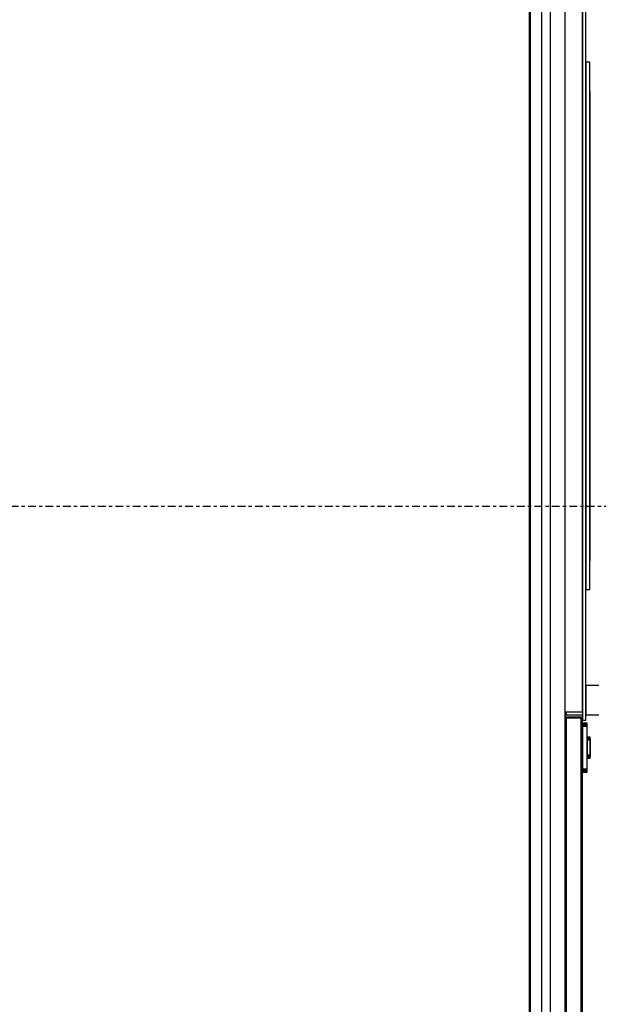
# Model space of a CAD drawing. Extents: x 5 to 1485, y 5 to 302.
# Drawn here: x 681 to 699, y 45 to 75 of the extents above; entities that cross this region are included whole.
import ezdxf

# ---------------------------------------------------------------- set-up
doc = ezdxf.new("R2010")
doc.units = 0
doc.header["$LTSCALE"] = 0.5
doc.header["$MEASUREMENT"] = 0
doc.linetypes.add('AM_ISO08W050', pattern=[18, 12, -1.5, 3, -1.5])
doc.linetypes.add('LONG_DASH_DOTTED', pattern=[0.3001, 0.2362, -0.0295, 0.0049, -0.0295])
doc.layers.get('0').update_dxf_attribs({"linetype": 'CONTINUOUS'})
for name, color, linetype in [('6', 7, 'CONTINUOUS'), ('9', 7, 'CONTINUOUS'), ('SECTION VIEW LINES(CIBES)', 7, 'LONG_DASH_DOTTED')]:
    doc.layers.add(name, color=color, linetype=linetype)
doc.styles.add('LD', font='ARIALUNI.TTF')
doc.dimstyles.new('LIFT', dxfattribs={"dimtxt": 2, "dimasz": 2.5, "dimexe": 1.25, "dimexo": 0, "dimgap": 0.5, "dimtad": 1, "dimdec": 0, "dimzin": 0, "dimdsep": 46, "dimtxsty": 'LD', "dimcen": 0, "dimdle": 3.5, "dimclrd": 1, "dimclre": 1, "dimclrt": 5, "dimadec": 0, "dimazin": 0, "dimtfac": 1, "dimtdec": 0, "dimtix": 1, "dimtmove": 1, "dimatfit": 3, "dimfxl": 1, "dimtolj": 1, "dimtzin": 0, "dimarcsym": 0})

# ---------------------------------------------------------------- blocks, each defined once
blk = doc.blocks.new('*D1596')
at = {"layer": '9', "color": 1, "transparency": 16777216}
for p, q in [((698.827, 89.131), (708.508, 89.131)), ((707.258, 86.631), (707.258, 43.704)), ((698.827, 41.204), (708.508, 41.204))]:
    blk.add_line(p, q, dxfattribs=at)
for p in [(698.837, 89.131), (698.837, 41.204)]:
    blk.add_point(p, dxfattribs=at)
for points in [[(707.258, 89.131), (707.675, 86.631), (706.841, 86.631), (707.258, 89.131)], [(707.258, 41.204), (706.841, 43.704), (707.675, 43.704), (707.258, 41.204)]]:
    blk.add_solid(points, dxfattribs=at)
at = {"layer": '9', "color": 5, "transparency": 16777216, "insert": (706.758, 65.167), "char_height": 2, "attachment_point": 8, "rotation": 90, "style": 'LD'}
blk.add_mtext('2636', dxfattribs=at)
blk = doc.blocks.new('LD_20181101104131_00000080')
for p, q in [((7.5, 41.7), (0, 41.7)), ((0, 41.7), (0, 41.5)), ((0, 41.5), (7.5, 41.5)), ((7.5, 41.5), (0, 41.5)), ((0, 41.5), (0, 41.2)), ((0, 41.2), (7.5, 41.2)), ((7.5, 41.2), (0, 41.2)), ((0, 41.2), (0, 40.6)), ((0, 40.6), (7.5, 40.6)), ((7.5, 40.6), (0, 40.6)), ((0, 40.6), (0, 39.8)), ((0, 39.8), (7.5, 39.8)), ((7.5, 39.8), (0, 39.8)), ((0, 39.8), (0, 38.8)), ((0, 38.8), (7.5, 38.8)), ((7.5, 38.8), (0, 38.8)), ((0, 38.8), (0, 37.8)), ((0, 37.8), (7.5, 37.8)), ((7.5, 37.8), (0, 37.8)), ((0, 37.8), (0, 36.7)), ((0, 36.7), (7.5, 36.7)), ((7.5, 36.7), (0, 36.7)), ((0, 36.7), (0, -36.7)), ((7.5, 41.5), (7.5, 41.7)), ((7.5, 41.2), (7.5, 41.5)), ((7.5, 40.6), (7.5, 41.2)), ((7.5, 39.8), (7.5, 40.6)), ((7.5, 38.8), (7.5, 39.8)), ((7.5, 37.8), (7.5, 38.8)), ((7.5, 36.7), (7.5, 37.8)), ((7.5, -36.7), (7.5, 36.7)), ((12.7, 18), (7.5, 18)), ((7.5, 18), (7.5, 17.9)), ((7.5, 17.9), (12.7, 17.9)), ((12.7, 17.9), (7.5, 17.9)), ((7.5, 17.9), (7.5, 17.5)), ((7.5, 17.5), (12.7, 17.5)), ((12.7, 17.5), (7.5, 17.5)), ((7.5, 17.5), (7.5, 16.9)), ((7.5, 16.9), (12.7, 16.9)), ((12.7, 16.9), (7.5, 16.9)), ((7.5, 16.9), (7.5, 16.1)), ((12.7, 17.9), (12.7, 18)), ((12.7, 17.5), (12.7, 17.9)), ((12.7, 16.9), (12.7, 17.5)), ((12.7, 16.1), (12.7, 16.9)), ((7.5, 16.1), (12.7, 16.1)), ((12.7, 16.1), (7.5, 16.1)), ((7.5, 16.1), (7.5, 15.2)), ((7.5, 15.2), (12.7, 15.2)), ((12.7, 15.2), (7.5, 15.2)), ((7.5, 15.2), (7.5, 14.1)), ((7.5, 14.1), (12.7, 14.1)), ((12.7, 14.1), (7.5, 14.1)), ((7.5, 14.1), (7.5, 13)), ((7.5, 13), (12.7, 13)), ((12.7, 13), (7.5, 13)), ((7.5, 13), (7.5, -13)), ((12.7, 15.2), (12.7, 16.1)), ((12.7, 14.1), (12.7, 15.2)), ((12.7, 15), (12.7, 15)), ((12.7, 15), (12.7, 14.9)), ((12.7, 14.9), (12.7, 15)), ((12.7, 14.9), (12.7, 14.9)), ((12.7, 14.9), (12.7, 14.9)), ((12.7, 14.9), (12.7, 14.5)), ((12.7, 14.5), (12.7, 14.9)), ((12.7, 14.5), (12.7, 14.5)), ((12.7, 14.5), (12.7, 14.5)), ((12.7, 14.5), (12.7, 13.9)), ((12.7, 13.9), (12.7, 14.5)), ((12.7, 14.5), (12.7, 14.5)), ((12.7, 14.5), (12.7, 14.4)), ((12.7, 14.4), (12.7, 14.5)), ((12.7, 14.4), (12.7, 14.4)), ((12.7, 14.4), (12.7, 14.4)), ((12.7, 14.4), (12.7, 14)), ((12.7, 14), (12.7, 14.4)), ((12.7, 13), (12.7, 14.1)), ((12.7, 14), (12.7, 14)), ((12.7, 14), (12.7, 14)), ((12.7, 14), (12.7, 13.4)), ((12.7, 13.4), (12.7, 14)), ((12.7, 13.9), (12.7, 13.9)), ((12.7, 13.9), (12.7, 13.9)), ((12.7, 13.9), (12.7, 13.1)), ((12.7, 13.1), (12.7, 13.9)), ((12.7, 13.4), (12.7, 13.4)), ((12.7, 13.4), (12.7, 13.4)), ((12.7, 13.4), (12.7, 12.6)), ((12.7, 12.6), (12.7, 13.4)), ((12.7, 13.1), (12.7, 13.1)), ((12.7, 13.1), (12.7, 13.1)), ((12.7, 13.1), (12.7, 12.2)), ((12.7, 12.2), (12.7, 13.1)), ((12.7, -13), (12.7, 13)), ((12.7, 12.6), (12.7, 12.6)), ((12.7, 12.6), (12.7, 12.6)), ((12.7, 12.6), (12.7, 11.7)), ((12.7, 11.7), (12.7, 12.6)), ((12.7, 12.2), (12.7, 12.2)), ((12.7, 12.2), (12.7, 12.2)), ((12.7, 12.2), (12.7, 11.1)), ((12.7, 11.1), (12.7, 12.2)), ((12.7, 11.7), (12.7, 11.7)), ((12.7, 11.7), (12.7, 11.7)), ((12.7, 11.7), (12.7, 10.6)), ((12.7, 10.6), (12.7, 11.7)), ((12.7, 11.1), (12.7, 11.1)), ((12.7, 11.1), (12.7, 11.1)), ((12.7, 11.1), (12.7, 10)), ((12.7, 10), (12.7, 11.1)), ((12.7, 10.6), (12.7, 10.6)), ((12.7, 10.6), (12.7, 10.6)), ((12.7, 10.6), (12.7, 9.5)), ((12.7, 9.5), (12.7, 10.6)), ((12.7, 10), (12.7, 10)), ((12.7, 10), (12.7, 10)), ((12.7, 10), (12.7, -10)), ((12.7, -10), (12.7, 10)), ((12.7, 9.5), (12.7, 9.5)), ((12.7, 9.5), (12.7, 9.5)), ((12.7, 9.5), (12.7, -9.5)), ((12.7, -9.5), (12.7, 9.5)), ((7.5, -13), (12.7, -13)), ((12.7, -13), (7.5, -13)), ((7.5, -13), (7.5, -14.1)), ((7.5, -14.1), (12.7, -14.1)), ((12.7, -14.1), (7.5, -14.1)), ((7.5, -14.1), (7.5, -15.2)), ((7.5, -15.2), (12.7, -15.2)), ((12.7, -15.2), (7.5, -15.2)), ((7.5, -15.2), (7.5, -16.1)), ((7.5, -16.1), (12.7, -16.1)), ((12.7, -16.1), (7.5, -16.1)), ((7.5, -16.1), (7.5, -16.9)), ((12.7, -9.5), (12.7, -9.5)), ((12.7, -9.5), (12.7, -9.5)), ((12.7, -9.5), (12.7, -10.6)), ((12.7, -10.6), (12.7, -9.5)), ((12.7, -10), (12.7, -10)), ((12.7, -10), (12.7, -10)), ((12.7, -10), (12.7, -11.1)), ((12.7, -11.1), (12.7, -10)), ((12.7, -10.6), (12.7, -10.6)), ((12.7, -10.6), (12.7, -10.6)), ((12.7, -10.6), (12.7, -11.7)), ((12.7, -11.7), (12.7, -10.6)), ((12.7, -11.1), (12.7, -11.1)), ((12.7, -11.1), (12.7, -11.1)), ((12.7, -11.1), (12.7, -12.2)), ((12.7, -12.2), (12.7, -11.1)), ((12.7, -11.7), (12.7, -11.7)), ((12.7, -11.7), (12.7, -11.7)), ((12.7, -11.7), (12.7, -12.6)), ((12.7, -12.6), (12.7, -11.7)), ((12.7, -12.2), (12.7, -12.2)), ((12.7, -12.2), (12.7, -12.2)), ((12.7, -12.2), (12.7, -13.1)), ((12.7, -13.1), (12.7, -12.2)), ((12.7, -12.6), (12.7, -12.6)), ((12.7, -12.6), (12.7, -12.6)), ((12.7, -12.6), (12.7, -13.4)), ((12.7, -13.4), (12.7, -12.6)), ((12.7, -14.1), (12.7, -13)), ((12.7, -13.1), (12.7, -13.1)), ((12.7, -13.1), (12.7, -13.1)), ((12.7, -13.1), (12.7, -13.9)), ((12.7, -13.9), (12.7, -13.1)), ((12.7, -13.4), (12.7, -13.4)), ((12.7, -13.4), (12.7, -13.4)), ((12.7, -13.4), (12.7, -14)), ((12.7, -14), (12.7, -13.4)), ((12.7, -13.9), (12.7, -13.9)), ((12.7, -13.9), (12.7, -13.9)), ((12.7, -13.9), (12.7, -14.5)), ((12.7, -14.5), (12.7, -13.9)), ((12.7, -14), (12.7, -14)), ((12.7, -14), (12.7, -14)), ((12.7, -14), (12.7, -14.4)), ((12.7, -14.4), (12.7, -14)), ((12.7, -15.2), (12.7, -14.1)), ((12.7, -14.4), (12.7, -14.4)), ((12.7, -14.4), (12.7, -14.4)), ((12.7, -14.4), (12.7, -14.5)), ((12.7, -14.5), (12.7, -14.4)), ((12.7, -14.5), (12.7, -14.5)), ((12.7, -14.5), (12.7, -14.5)), ((12.7, -14.5), (12.7, -14.9)), ((12.7, -14.9), (12.7, -14.5)), ((12.7, -14.5), (12.7, -14.5)), ((12.7, -14.9), (12.7, -14.9)), ((12.7, -14.9), (12.7, -14.9)), ((12.7, -14.9), (12.7, -15)), ((12.7, -15), (12.7, -14.9)), ((12.7, -15), (12.7, -15)), ((12.7, -16.1), (12.7, -15.2)), ((12.7, -16.9), (12.7, -16.1)), ((7.5, -16.9), (12.7, -16.9)), ((12.7, -16.9), (7.5, -16.9)), ((7.5, -16.9), (7.5, -17.5)), ((7.5, -17.5), (12.7, -17.5)), ((12.7, -17.5), (7.5, -17.5)), ((7.5, -17.5), (7.5, -17.9)), ((7.5, -17.9), (12.7, -17.9)), ((12.7, -17.9), (7.5, -17.9)), ((7.5, -17.9), (7.5, -18)), ((7.5, -18), (12.7, -18)), ((12.7, -17.5), (12.7, -16.9)), ((12.7, -17.9), (12.7, -17.5)), ((12.7, -18), (12.7, -17.9)), ((0, -36.7), (7.5, -36.7)), ((7.5, -36.7), (0, -36.7)), ((0, -36.7), (0, -37.8)), ((0, -37.8), (7.5, -37.8)), ((7.5, -37.8), (0, -37.8)), ((0, -37.8), (0, -38.8)), ((0, -38.8), (7.5, -38.8)), ((7.5, -38.8), (0, -38.8)), ((0, -38.8), (0, -39.8)), ((0, -39.8), (7.5, -39.8)), ((7.5, -39.8), (0, -39.8)), ((0, -39.8), (0, -40.6)), ((0, -40.6), (7.5, -40.6)), ((7.5, -40.6), (0, -40.6)), ((0, -40.6), (0, -41.2)), ((0, -41.2), (7.5, -41.2)), ((7.5, -41.2), (0, -41.2)), ((0, -41.2), (0, -41.5)), ((0, -41.5), (7.5, -41.5)), ((7.5, -41.5), (0, -41.5)), ((0, -41.5), (0, -41.7)), ((0, -41.7), (7.5, -41.7)), ((7.5, -37.8), (7.5, -36.7)), ((7.5, -38.8), (7.5, -37.8)), ((7.5, -39.8), (7.5, -38.8)), ((7.5, -40.6), (7.5, -39.8)), ((7.5, -41.2), (7.5, -40.6)), ((7.5, -41.5), (7.5, -41.2)), ((7.5, -41.7), (7.5, -41.5))]:
    blk.add_line(p, q)
blk = doc.blocks.new('LD_20181101104131_00000081')
for p, q in [((0, 665.8), (0, -665.8)), ((5.7, -665.8), (5.7, 665.8)), ((0, -651.5), (0, 651.5)), ((12.2, 453.5), (5.7, 453.5)), ((5.7, 453.5), (5.7, -443.5)), ((12.2, -443.5), (12.2, 453.5)), ((12.3, 405), (12.2, 405)), ((12.2, 405), (12.2, -395)), ((12.3, -395), (12.3, 405)), ((12.3, 351.4), (12.3, 351.4)), ((12.3, 351.4), (12.3, 351.4)), ((12.3, 351.4), (12.3, 351.4)), ((12.3, 351.4), (12.3, 351.4)), ((12.3, -341.4), (12.3, 351.4)), ((12.3, 351.4), (12.3, 351.4)), ((12.3, 351.4), (12.3, -341.4)), ((12.3, -341.4), (12.3, -341.4)), ((12.2, -395), (12.3, -395)), ((5.7, -443.5), (12.2, -443.5)), ((5.7, -606.8), (5.7, -608.7)), ((14.1, -606.8), (5.7, -606.8)), ((5.7, -608.7), (5.7, -614.1)), ((5.7, -614.1), (5.7, -622.2)), ((16.7, -606.8), (14.1, -606.8)), ((19.3, -606.8), (16.7, -606.8)), ((21.6, -606.8), (19.3, -606.8)), ((23.8, -606.8), (21.6, -606.8)), ((25.7, -606.8), (23.8, -606.8)), ((27.3, -606.8), (25.7, -606.8)), ((5.7, -622.2), (5.7, -631.8)), ((5.7, -631.8), (5.7, -641.3)), ((-30, -651.5), (0, -651.5)), ((-28, -657.5), (-28, -651.5)), ((-28, -651.5), (-28, -657.5)), ((5.7, -641.3), (5.7, -649.4)), ((5.7, -649.4), (5.7, -654.8)), ((0, -657.5), (-30, -657.5)), ((-3, -660.5), (-30, -660.5)), ((-30, -660.5), (-3, -660.5)), ((-30, -662), (-3, -662)), ((-28, -1240.5), (-28, -662)), ((-28, -662), (-28, -1240.5)), ((-3, -662), (-3, -660.5)), ((-3, -660.5), (-3, -1264.5)), ((0, -1267.5), (0, -657.5)), ((0, -665.8), (5.7, -665.8)), ((5.7, -654.8), (5.7, -656.8)), ((5.7, -656.8), (14.1, -656.8)), ((14.1, -656.8), (16.7, -656.8)), ((16.7, -656.8), (19.3, -656.8)), ((19.3, -656.8), (21.6, -656.8)), ((21.6, -656.8), (23.8, -656.8)), ((23.8, -656.8), (25.7, -656.8)), ((25.7, -656.8), (27.3, -656.8))]:
    blk.add_line(p, q)
blk = doc.blocks.new('LD_20181101104131_000000A3')
for p, q in [((-12.5, 1242.5), (-12.5, -1242.5)), ((12.5, -1242.5), (12.5, 1242.5))]:
    blk.add_line(p, q)
blk = doc.blocks.new('LD_20181101104131_000000C5')
for p, q in [((671.5, 1236), (671.5, -1236)), ((691.5, -1236), (691.5, 1236)), ((670.5, -1215), (670.5, 1215))]:
    blk.add_line(p, q)
blk = doc.blocks.new('B2_CIBES_SECTION_ARROW_G')
at = {"layer": 'SECTION VIEW LINES(CIBES)', "linetype": 'AM_ISO08W050'}
blk.add_line((-963.86, 0), (963.86, 0), dxfattribs=at)
blk = doc.blocks.new('LD_20181101104131_000000CA')
blk.add_blockref('B2_CIBES_SECTION_ARROW_G', (0, 0))

msp = doc.modelspace()

# ---------------------------------------------------------------- block references
at = {"layer": '6'}
for name, p, xscale, yscale, zscale in [('LD_20181101104131_00000081', (698.836, 65.485), 0.01818181818181818, 0.01818181818181818, 0.01818181818181818), ('LD_20181101104131_000000A3', (698.064, 65.167), 0.01818181818181818, 0.01818181818181818, 0.01818181818181818), ('LD_20181101104131_000000C5', (685, 65.167), 0.01818181818181818, 0.01818181818181818, 0.01818181818181818), ('LD_20181101104131_000000CA', (690, 60), 0.04, 0.04, 0.04), ('LD_20181101104131_00000080', (698.836, 52.531), 0.01818181818181818, 0.01818181818181818, 0.01818181818181818)]:
    msp.add_blockref(name, p, dxfattribs=dict(at, xscale=xscale, yscale=yscale, zscale=zscale))

# ---------------------------------------------------------------- dimensions: what is measured, and where the dimension line sits
at = {"layer": '9'}
dim = msp.add_linear_dim(base=(707.258, 65.167), p1=(698.827, 41.204), p2=(698.827, 89.131), angle=90, dimstyle='LIFT', override={"dimscale": 1, "dimlfac": 55, "dimtix": 1}, dxfattribs=at)
dim.commit()
dim.dimension.update_dxf_attribs({"geometry": '*D1596', "text_midpoint": (707.258, 65.167)})

doc.saveas('drawing.dxf')
